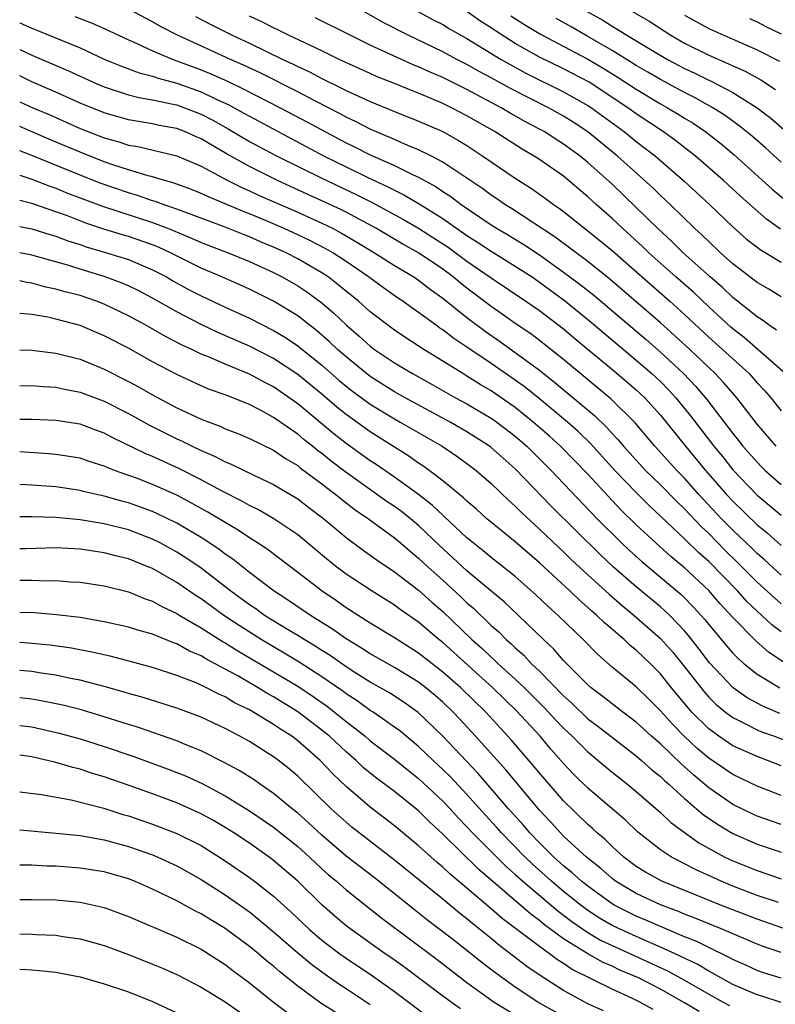
# Model space of a CAD drawing. Units: inches. Extents: x 2514000 to 2516541, y 1527000 to 1530000.
# Drawn here: x 2514000 to 2514063, y 1527235 to 1527316 of the extents above; entities that cross this region are included whole.
import ezdxf

# ---------------------------------------------------------------- set-up
doc = ezdxf.new("R2010")
doc.units = ezdxf.units.IN
doc.header["$MEASUREMENT"] = 0
doc.layers.add('LD25141527_2ft', color=40, linetype='Continuous')

msp = doc.modelspace()

# ---------------------------------------------------------------- linework, layer by layer
at = {"layer": 'LD25141527_2ft'}
for points, elevation in [([(2514045, 1527318.063), (2514048.24, 1527316.24), (2514049, 1527315.754), (2514049.486, 1527315.486), (2514050.236, 1527315), (2514052.151, 1527313.849), (2514053.601, 1527313), (2514055, 1527312.257), (2514055.858, 1527311.858), (2514057, 1527311.29), (2514057.205, 1527311.205), (2514059, 1527310.255), (2514060.998, 1527309), (2514062.13, 1527308.13), (2514063.201, 1527307.201)], 7292), ([(2514063, 1527293.355), (2514061.983, 1527293.983), (2514061, 1527294.536), (2514060.747, 1527294.747), (2514059, 1527296.092), (2514057.987, 1527297), (2514057, 1527297.921), (2514056.46, 1527298.46), (2514055.858, 1527299), (2514053.804, 1527301), (2514053, 1527301.751), (2514052.369, 1527302.369), (2514049.456, 1527305), (2514047, 1527306.997), (2514045.795, 1527307.795), (2514045, 1527308.295), (2514043.743, 1527309), (2514040.6, 1527310.6), (2514039, 1527311.487), (2514038.007, 1527312.007), (2514037, 1527312.581), (2514036.175, 1527313), (2514035, 1527313.636), (2514032.142, 1527315), (2514030.067, 1527316.067), (2514027, 1527317.784)], 7302), ([(2514031.667, 1527317.667), (2514034.258, 1527316.258), (2514035, 1527315.88), (2514035.543, 1527315.543), (2514037, 1527314.717), (2514039.834, 1527313), (2514040.57, 1527312.57), (2514041.872, 1527311.872), (2514045, 1527310.33), (2514047, 1527309.197), (2514047.298, 1527309), (2514050.039, 1527307), (2514051, 1527306.219), (2514052.587, 1527305), (2514054.952, 1527302.952), (2514057.051, 1527301), (2514059, 1527299.142), (2514060.139, 1527298.139), (2514061, 1527297.457), (2514061.26, 1527297.26), (2514063, 1527296.237)], 7300), ([(2514049, 1527317.955), (2514052.123, 1527316.123), (2514053.868, 1527315), (2514055, 1527314.347), (2514057, 1527313.349), (2514058.646, 1527312.646), (2514059, 1527312.464), (2514060.015, 1527312.015), (2514061.299, 1527311.299), (2514062.522, 1527310.522)], 7290), ([(2514004.548, 1527316.549), (2514005.988, 1527315.988), (2514007, 1527315.548), (2514009, 1527314.628), (2514009.646, 1527314.354), (2514011, 1527313.723), (2514012.693, 1527313), (2514015, 1527312.139), (2514015.812, 1527311.812), (2514017.195, 1527311.195), (2514018.55, 1527310.55), (2514021.556, 1527309), (2514023.812, 1527307.812), (2514025.296, 1527307), (2514027, 1527306.098), (2514027.745, 1527305.745), (2514029, 1527305.098), (2514031, 1527304.215), (2514032.554, 1527303.446), (2514033, 1527303.246), (2514034.446, 1527302.446), (2514035, 1527302.072), (2514035.66, 1527301.659), (2514036.524, 1527301), (2514039, 1527299.316), (2514039.497, 1527299), (2514040.448, 1527298.448), (2514041.697, 1527297.697), (2514043, 1527296.826), (2514045, 1527295.401), (2514046.37, 1527294.37), (2514047.483, 1527293.483), (2514051.819, 1527289.82), (2514053, 1527288.784), (2514054.911, 1527287), (2514055.938, 1527285.938), (2514056.85, 1527284.85), (2514059, 1527282.048), (2514059.473, 1527281.472), (2514059.834, 1527281), (2514061, 1527279.665), (2514061.331, 1527279.331), (2514061.671, 1527279), (2514063, 1527277.831)], 7312), ([(2514062.573, 1527281), (2514061, 1527282.816), (2514059.337, 1527285), (2514058.254, 1527286.253), (2514057.546, 1527287), (2514055.433, 1527289), (2514054.17, 1527290.17), (2514053, 1527291.214), (2514051, 1527292.953), (2514048.816, 1527294.816), (2514047, 1527296.271), (2514044.3, 1527298.3), (2514040.678, 1527300.678), (2514040.144, 1527301), (2514039.471, 1527301.471), (2514039, 1527301.774), (2514038.301, 1527302.301), (2514035, 1527304.501), (2514034.054, 1527305), (2514033, 1527305.529), (2514032.111, 1527305.889), (2514031, 1527306.38), (2514029, 1527307.234), (2514027.838, 1527307.838), (2514027, 1527308.222), (2514026.5, 1527308.5), (2514024.458, 1527309.542), (2514023, 1527310.306), (2514019.883, 1527311.883), (2514018.522, 1527312.522), (2514017.433, 1527313), (2514013.056, 1527315), (2514011.706, 1527315.706), (2514011, 1527316.116), (2514009, 1527317.144)], 7310), ([(2514014.553, 1527316.553), (2514015.866, 1527315.866), (2514017.577, 1527315), (2514019, 1527314.34), (2514021.776, 1527313), (2514022.613, 1527312.613), (2514023, 1527312.412), (2514023.969, 1527311.969), (2514025, 1527311.423), (2514026.63, 1527310.63), (2514027, 1527310.43), (2514029, 1527309.506), (2514031, 1527308.69), (2514033, 1527307.9), (2514035, 1527307.023), (2514036.302, 1527306.302), (2514037, 1527305.864), (2514038.312, 1527305), (2514039, 1527304.519), (2514041, 1527303.172), (2514042.332, 1527302.332), (2514043.504, 1527301.504), (2514044.163, 1527301), (2514044.664, 1527300.664), (2514045, 1527300.404), (2514047, 1527298.819), (2514049, 1527297.189), (2514053.77, 1527293), (2514055, 1527291.887), (2514057, 1527290.027), (2514058.148, 1527289), (2514060.336, 1527287), (2514061, 1527286.254), (2514061.607, 1527285.606), (2514062.138, 1527285), (2514063, 1527283.918)], 7308), ([(2514063.311, 1527287), (2514059.957, 1527289.957), (2514059, 1527290.699), (2514058.84, 1527290.841), (2514057, 1527292.533), (2514055.733, 1527293.732), (2514054.287, 1527295), (2514052.045, 1527297), (2514051.518, 1527297.518), (2514049.893, 1527299), (2514049, 1527299.849), (2514047.687, 1527301), (2514047, 1527301.64), (2514045, 1527303.328), (2514043.907, 1527304.093), (2514043, 1527304.725), (2514042.573, 1527305), (2514041.572, 1527305.572), (2514039.326, 1527307), (2514037, 1527308.339), (2514035.733, 1527309), (2514035, 1527309.352), (2514033, 1527310.203), (2514032.419, 1527310.419), (2514031.016, 1527311), (2514029.569, 1527311.569), (2514029, 1527311.822), (2514026.432, 1527313), (2514025, 1527313.7), (2514022.244, 1527315), (2514021.42, 1527315.42), (2514021, 1527315.607), (2514020.081, 1527316.081), (2514019, 1527316.582)], 7306), ([(2514062.609, 1527290.609), (2514062.001, 1527291), (2514061.438, 1527291.438), (2514061, 1527291.689), (2514059, 1527293.291), (2514058.133, 1527294.133), (2514057.114, 1527295), (2514054.896, 1527297), (2514053.945, 1527297.946), (2514052.785, 1527299), (2514051, 1527300.749), (2514049, 1527302.667), (2514047, 1527304.48), (2514046.365, 1527305), (2514045, 1527306.001), (2514044.381, 1527306.381), (2514043.43, 1527307), (2514043, 1527307.241), (2514041.844, 1527307.844), (2514040.566, 1527308.566), (2514039.841, 1527309), (2514037, 1527310.51), (2514035, 1527311.501), (2514033.951, 1527311.951), (2514033, 1527312.395), (2514032.564, 1527312.564), (2514031.584, 1527313), (2514029, 1527314.192), (2514027.34, 1527315), (2514024.451, 1527316.451)], 7304), ([(2514062.947, 1527298.947), (2514061.77, 1527299.77), (2514059.648, 1527301.647), (2514058.192, 1527303), (2514055.916, 1527305), (2514054.274, 1527306.274), (2514053.268, 1527307), (2514051, 1527308.493), (2514050.306, 1527309), (2514047.114, 1527311.114), (2514045, 1527312.22), (2514043, 1527313.194), (2514041, 1527314.316), (2514039.353, 1527315.353), (2514039, 1527315.605), (2514038.15, 1527316.15), (2514037, 1527316.957)], 7298), ([(2514040.619, 1527316.619), (2514041.831, 1527315.831), (2514043.084, 1527315.084), (2514047, 1527313.029), (2514048.276, 1527312.276), (2514049.515, 1527311.515), (2514051, 1527310.528), (2514053, 1527309.323), (2514053.592, 1527309), (2514054.474, 1527308.474), (2514055, 1527308.134), (2514055.712, 1527307.712), (2514056.762, 1527307), (2514058.018, 1527306.018), (2514059.104, 1527305.104), (2514062.257, 1527302.257), (2514063.35, 1527301.35)], 7296), ([(2514055, 1527316.671), (2514057, 1527315.564), (2514058.247, 1527315), (2514061, 1527313.803), (2514062.842, 1527312.842)], 7288), ([(2514000, 1527316.034), (2514000.025, 1527316.025), (2514001, 1527315.584), (2514001.43, 1527315.43), (2514005, 1527313.957), (2514007.055, 1527313), (2514008.428, 1527312.428), (2514009.892, 1527311.892), (2514011, 1527311.612), (2514011.446, 1527311.446), (2514013, 1527311.021), (2514015, 1527310.308), (2514016.32, 1527309.68), (2514017.257, 1527309.257), (2514018.554, 1527308.554), (2514019, 1527308.297), (2514025.201, 1527305), (2514027, 1527304.102), (2514028.741, 1527303.259), (2514030.462, 1527302.462), (2514031, 1527302.169), (2514031.79, 1527301.79), (2514033.053, 1527301.053), (2514035, 1527299.84), (2514037, 1527298.443), (2514037.882, 1527297.883), (2514039, 1527297.129), (2514041, 1527295.899), (2514042.386, 1527295), (2514043, 1527294.583), (2514045.063, 1527293.063), (2514047.267, 1527291.267), (2514048.341, 1527290.341), (2514051, 1527288.127), (2514052.297, 1527287), (2514053, 1527286.343), (2514053.671, 1527285.671), (2514054.282, 1527285), (2514055.504, 1527283.503), (2514057.417, 1527281), (2514058.135, 1527280.136), (2514059, 1527279.042), (2514061, 1527276.959), (2514063, 1527275.292)], 7314), ([(2514063, 1527304.487), (2514061.684, 1527305.684), (2514060.617, 1527306.617), (2514059.516, 1527307.516), (2514058.352, 1527308.352), (2514057.33, 1527309), (2514055.836, 1527309.836), (2514055, 1527310.25), (2514053, 1527311.324), (2514051.952, 1527311.952), (2514051, 1527312.494), (2514050.695, 1527312.695), (2514049, 1527313.735), (2514047, 1527314.906), (2514045.666, 1527315.666), (2514044.373, 1527316.373)], 7294), ([(2514060.377, 1527316.377), (2514061, 1527316.106), (2514061.73, 1527315.73), (2514063, 1527315.112)], 7286), ([(2514000, 1527313.832), (2514001, 1527313.354), (2514004.051, 1527312.051), (2514006.34, 1527311), (2514007, 1527310.718), (2514009, 1527310.075), (2514009.854, 1527309.854), (2514011, 1527309.667), (2514012.691, 1527309.309), (2514013, 1527309.228), (2514013.635, 1527309), (2514015, 1527308.466), (2514015.967, 1527307.967), (2514017.25, 1527307.25), (2514019, 1527306.22), (2514019.789, 1527305.789), (2514021.297, 1527305), (2514025, 1527303.161), (2514027.829, 1527301.829), (2514029.159, 1527301.159), (2514031.75, 1527299.75), (2514033, 1527299.026), (2514034.242, 1527298.242), (2514035.452, 1527297.452), (2514037, 1527296.317), (2514039, 1527294.932), (2514041.884, 1527293), (2514043, 1527292.225), (2514045, 1527290.718), (2514045.922, 1527289.922), (2514049.426, 1527287), (2514051, 1527285.658), (2514051.703, 1527285), (2514053, 1527283.578), (2514055.073, 1527281), (2514056.733, 1527279), (2514058.474, 1527277), (2514059, 1527276.437), (2514061, 1527274.494), (2514061.827, 1527273.827), (2514063, 1527272.788)], 7316), ([(2514063, 1527270.334), (2514061.607, 1527271.607), (2514061, 1527272.113), (2514060.559, 1527272.559), (2514059, 1527274.051), (2514058.067, 1527275), (2514056.193, 1527277), (2514055, 1527278.343), (2514054.353, 1527279), (2514052.544, 1527281), (2514050.923, 1527282.923), (2514048.91, 1527284.91), (2514045, 1527288.182), (2514043, 1527289.746), (2514042.281, 1527290.282), (2514041, 1527291.151), (2514039.924, 1527291.925), (2514039, 1527292.558), (2514037, 1527294.069), (2514036.475, 1527294.475), (2514035.854, 1527295), (2514035, 1527295.634), (2514033, 1527296.996), (2514031.709, 1527297.709), (2514029.505, 1527299), (2514027, 1527300.355), (2514026.571, 1527300.571), (2514025, 1527301.309), (2514023.829, 1527301.829), (2514021.275, 1527303), (2514019, 1527304.134), (2514017.162, 1527305.162), (2514015, 1527306.442), (2514014.604, 1527306.604), (2514013.726, 1527307), (2514013, 1527307.28), (2514011.545, 1527307.545), (2514011, 1527307.668), (2514009, 1527308.001), (2514007, 1527308.574), (2514005, 1527309.391), (2514003, 1527310.288), (2514001, 1527311.157), (2514000, 1527311.629)], 7318), ([(2514000, 1527309.498), (2514001.092, 1527309), (2514002.428, 1527308.429), (2514005, 1527307.292), (2514007, 1527306.515), (2514008.188, 1527306.188), (2514009, 1527305.913), (2514009.785, 1527305.785), (2514013, 1527305.025), (2514015, 1527304.167), (2514017.174, 1527303), (2514018.39, 1527302.39), (2514019, 1527302.129), (2514019.769, 1527301.769), (2514023, 1527300.356), (2514025, 1527299.462), (2514025.937, 1527299), (2514026.632, 1527298.632), (2514027.891, 1527297.891), (2514029.351, 1527297), (2514031, 1527295.953), (2514032.614, 1527295), (2514033, 1527294.742), (2514033.975, 1527293.975), (2514035, 1527293.25), (2514037, 1527291.645), (2514038.506, 1527290.506), (2514039.691, 1527289.69), (2514041, 1527288.751), (2514043, 1527287.279), (2514044.282, 1527286.282), (2514047.545, 1527283.545), (2514048.559, 1527282.559), (2514049, 1527282.062), (2514049.522, 1527281.522), (2514049.947, 1527281), (2514051, 1527279.832), (2514051.774, 1527279), (2514053, 1527277.8), (2514054.389, 1527276.389), (2514055, 1527275.806), (2514056.365, 1527274.365), (2514057, 1527273.762), (2514058.373, 1527272.373), (2514059.389, 1527271.389), (2514061, 1527269.753), (2514062.441, 1527268.44), (2514063, 1527267.962)], 7320), ([(2514063, 1527265.627), (2514062.226, 1527266.226), (2514061, 1527267.353), (2514060.161, 1527268.161), (2514059.411, 1527269), (2514057, 1527271.45), (2514056.182, 1527272.182), (2514055, 1527273.346), (2514052.083, 1527276.083), (2514051, 1527277.165), (2514049.247, 1527279), (2514047.22, 1527281.22), (2514046.203, 1527282.203), (2514045.312, 1527283), (2514043, 1527284.91), (2514041.843, 1527285.844), (2514041, 1527286.457), (2514039, 1527287.846), (2514037, 1527289.204), (2514035.914, 1527289.914), (2514035, 1527290.625), (2514034.769, 1527290.769), (2514034.45, 1527291), (2514033, 1527292.073), (2514032.447, 1527292.447), (2514031.685, 1527293), (2514031.268, 1527293.268), (2514030.092, 1527294.092), (2514028.846, 1527295), (2514027, 1527296.28), (2514025.904, 1527297), (2514025.334, 1527297.334), (2514024.015, 1527298.015), (2514023, 1527298.497), (2514021.886, 1527299), (2514020.338, 1527299.663), (2514019, 1527300.219), (2514018.434, 1527300.434), (2514017, 1527301.053), (2514015.617, 1527301.617), (2514015, 1527301.919), (2514014.226, 1527302.226), (2514012.767, 1527302.767), (2514011.906, 1527303), (2514011, 1527303.279), (2514010.635, 1527303.365), (2514009, 1527303.867), (2514007.717, 1527304.283), (2514007, 1527304.538), (2514005, 1527305.315), (2514002.408, 1527306.408), (2514000, 1527307.449)], 7322), ([(2514063.151, 1527263.151), (2514061.955, 1527263.955), (2514060.898, 1527264.898), (2514059, 1527266.837), (2514057.958, 1527267.957), (2514057, 1527269.059), (2514055, 1527270.935), (2514053.876, 1527271.876), (2514052.618, 1527273), (2514051, 1527274.5), (2514049.74, 1527275.74), (2514047, 1527278.693), (2514044.744, 1527281), (2514043.831, 1527281.831), (2514042.489, 1527283), (2514041, 1527284.194), (2514039, 1527285.583), (2514038.103, 1527286.103), (2514037, 1527286.805), (2514036.662, 1527287), (2514035, 1527288.042), (2514033.419, 1527289), (2514031.951, 1527289.951), (2514031, 1527290.592), (2514029, 1527292.122), (2514028.024, 1527293), (2514026.359, 1527294.359), (2514025.51, 1527295), (2514025, 1527295.341), (2514023, 1527296.509), (2514022.038, 1527297), (2514021, 1527297.471), (2514019.916, 1527297.916), (2514019, 1527298.316), (2514018.501, 1527298.501), (2514017, 1527299.111), (2514013, 1527300.612), (2514011.874, 1527301), (2514011.242, 1527301.242), (2514011, 1527301.308), (2514009.745, 1527301.745), (2514009, 1527301.955), (2514006.738, 1527302.738), (2514005, 1527303.42), (2514001, 1527305.057), (2514000, 1527305.431)], 7324), ([(2514000, 1527303.41), (2514001, 1527303.1), (2514002.5, 1527302.5), (2514003, 1527302.334), (2514003.946, 1527301.946), (2514006.847, 1527300.847), (2514011, 1527299.505), (2514012.311, 1527299), (2514014.218, 1527298.218), (2514015, 1527297.86), (2514017.249, 1527297), (2514019, 1527296.275), (2514021, 1527295.367), (2514021.717, 1527295), (2514023, 1527294.262), (2514023.761, 1527293.761), (2514025, 1527292.857), (2514026.001, 1527292.001), (2514027.038, 1527291), (2514028.095, 1527290.095), (2514029, 1527289.269), (2514029.36, 1527289), (2514031, 1527287.889), (2514032.488, 1527287), (2514034.11, 1527286.11), (2514036.064, 1527285), (2514037, 1527284.492), (2514039, 1527283.322), (2514039.46, 1527283), (2514041, 1527281.834), (2514041.962, 1527281), (2514043.966, 1527279), (2514044.462, 1527278.462), (2514047.781, 1527275), (2514049.777, 1527273), (2514050.41, 1527272.41), (2514051.468, 1527271.468), (2514054.398, 1527269), (2514054.72, 1527268.721), (2514055, 1527268.451), (2514055.722, 1527267.722), (2514056.387, 1527267), (2514056.674, 1527266.674), (2514057, 1527266.25), (2514058.481, 1527264.481), (2514059, 1527263.887), (2514059.429, 1527263.429), (2514059.939, 1527263), (2514061, 1527262.148), (2514062.887, 1527261)], 7326), ([(2514062.882, 1527258.882), (2514061.478, 1527259.478), (2514060.184, 1527260.184), (2514059.014, 1527261), (2514057.066, 1527263.066), (2514056.215, 1527264.215), (2514055.336, 1527265.336), (2514055, 1527265.717), (2514053.77, 1527267), (2514053.377, 1527267.377), (2514053, 1527267.704), (2514051, 1527269.376), (2514049.135, 1527271), (2514048.026, 1527272.027), (2514044.002, 1527276.002), (2514041, 1527279.139), (2514039, 1527280.9), (2514038.868, 1527281), (2514037, 1527282.189), (2514035.605, 1527283), (2514031.898, 1527285), (2514031, 1527285.5), (2514029, 1527286.761), (2514027, 1527288.381), (2514026.291, 1527289), (2514025.635, 1527289.635), (2514024.565, 1527290.565), (2514023, 1527291.781), (2514021, 1527293.01), (2514019, 1527293.992), (2514016.71, 1527295), (2514015, 1527295.726), (2514012.482, 1527297), (2514011.469, 1527297.469), (2514011, 1527297.66), (2514009, 1527298.355), (2514008.495, 1527298.495), (2514006.966, 1527298.966), (2514005.462, 1527299.462), (2514003.952, 1527300.048), (2514003, 1527300.394), (2514001, 1527301.087), (2514000, 1527301.334)], 7328), ([(2514000, 1527299.187), (2514001, 1527298.986), (2514002.503, 1527298.503), (2514003, 1527298.369), (2514003.991, 1527297.991), (2514005, 1527297.676), (2514005.499, 1527297.499), (2514007.18, 1527297), (2514009, 1527296.432), (2514011, 1527295.597), (2514012.135, 1527295), (2514012.679, 1527294.679), (2514013.97, 1527293.97), (2514015, 1527293.43), (2514017, 1527292.502), (2514019, 1527291.598), (2514021, 1527290.582), (2514021.987, 1527289.987), (2514023, 1527289.302), (2514023.171, 1527289.171), (2514025, 1527287.698), (2514026.439, 1527286.439), (2514027, 1527285.97), (2514027.544, 1527285.544), (2514029, 1527284.465), (2514031, 1527283.262), (2514031.484, 1527283), (2514034.94, 1527281), (2514036.168, 1527280.168), (2514037, 1527279.569), (2514037.75, 1527279), (2514039, 1527277.911), (2514040.483, 1527276.483), (2514041, 1527276.033), (2514041.508, 1527275.508), (2514043, 1527274.143), (2514044.608, 1527272.608), (2514045, 1527272.251), (2514045.631, 1527271.631), (2514047, 1527270.365), (2514048.763, 1527268.763), (2514049.829, 1527267.829), (2514050.843, 1527267), (2514053, 1527265.1), (2514053.99, 1527263.99), (2514054.801, 1527263), (2514056.638, 1527260.638), (2514057, 1527260.246), (2514057.626, 1527259.626), (2514058.397, 1527259), (2514059, 1527258.543), (2514059.876, 1527258.124), (2514061, 1527257.542), (2514061.379, 1527257.379), (2514062.431, 1527257), (2514065, 1527256.014)], 7330), ([(2514063, 1527254.553), (2514061.859, 1527255), (2514061, 1527255.312), (2514059, 1527256.214), (2514057.844, 1527257), (2514057, 1527257.622), (2514055.614, 1527259), (2514055.319, 1527259.319), (2514053.932, 1527261), (2514053, 1527262.171), (2514052.176, 1527263), (2514051, 1527264.117), (2514050.506, 1527264.506), (2514049.994, 1527265), (2514048.378, 1527266.378), (2514047.752, 1527267), (2514047.342, 1527267.342), (2514047, 1527267.663), (2514046.278, 1527268.278), (2514045.529, 1527269), (2514043, 1527271.337), (2514041, 1527273.074), (2514039.927, 1527273.928), (2514038.646, 1527275), (2514037.777, 1527275.777), (2514037, 1527276.44), (2514036.721, 1527276.721), (2514035, 1527278.142), (2514033.868, 1527279), (2514033.362, 1527279.362), (2514033, 1527279.593), (2514032.179, 1527280.179), (2514029, 1527282.18), (2514027, 1527283.613), (2514026.228, 1527284.228), (2514025, 1527285.294), (2514023, 1527286.93), (2514021, 1527288.25), (2514019, 1527289.276), (2514016.403, 1527290.403), (2514015, 1527291.072), (2514013, 1527292.102), (2514011, 1527293.239), (2514009.846, 1527293.846), (2514009, 1527294.253), (2514008.482, 1527294.482), (2514007, 1527295.027), (2514005, 1527295.636), (2514004.058, 1527295.942), (2514001, 1527296.798), (2514000, 1527296.996)], 7332), ([(2514063, 1527252.099), (2514061, 1527252.865), (2514059, 1527253.831), (2514057, 1527255.188), (2514056.024, 1527256.023), (2514054.974, 1527257), (2514054, 1527257.999), (2514053, 1527259.1), (2514052.058, 1527260.058), (2514051, 1527261.077), (2514049, 1527262.726), (2514047.79, 1527263.79), (2514046.615, 1527265), (2514044.54, 1527267), (2514043.729, 1527267.729), (2514042.708, 1527268.708), (2514041, 1527270.214), (2514039, 1527271.796), (2514038.346, 1527272.346), (2514037.506, 1527273), (2514037, 1527273.421), (2514035.155, 1527275.155), (2514035, 1527275.279), (2514034.126, 1527276.126), (2514032.991, 1527276.992), (2514031, 1527278.429), (2514029.485, 1527279.485), (2514029, 1527279.801), (2514027, 1527281.235), (2514026.007, 1527282.007), (2514023, 1527284.504), (2514021, 1527285.897), (2514020.269, 1527286.269), (2514019, 1527286.969), (2514017, 1527287.783), (2514015.62, 1527288.38), (2514015, 1527288.623), (2514014.23, 1527289), (2514013.388, 1527289.388), (2514012.071, 1527290.071), (2514010.446, 1527291), (2514009, 1527291.79), (2514007, 1527292.758), (2514006.364, 1527293), (2514005, 1527293.455), (2514003.767, 1527293.767), (2514003, 1527294), (2514002.168, 1527294.168), (2514001, 1527294.488), (2514000.555, 1527294.555), (2514000, 1527294.677)], 7334), ([(2514063, 1527249.691), (2514061, 1527250.402), (2514060.588, 1527250.588), (2514059, 1527251.367), (2514057, 1527252.746), (2514055.769, 1527253.769), (2514054.71, 1527254.71), (2514053, 1527256.36), (2514052.272, 1527257), (2514051, 1527258.173), (2514049.888, 1527259), (2514048.266, 1527260.266), (2514047.278, 1527261), (2514047, 1527261.242), (2514045, 1527263.273), (2514044.195, 1527264.195), (2514043.336, 1527265), (2514041.276, 1527267), (2514040.095, 1527268.095), (2514037, 1527270.678), (2514035.803, 1527271.803), (2514034.758, 1527272.758), (2514033, 1527274.433), (2514032.32, 1527275), (2514031.583, 1527275.583), (2514031, 1527276.005), (2514030.402, 1527276.402), (2514026.904, 1527278.904), (2514025.77, 1527279.77), (2514025, 1527280.386), (2514024.643, 1527280.643), (2514024.213, 1527281), (2514023.532, 1527281.532), (2514023, 1527281.983), (2514021, 1527283.385), (2514020.158, 1527283.842), (2514019, 1527284.441), (2514017, 1527285.239), (2514015.698, 1527285.698), (2514015, 1527285.988), (2514013, 1527286.918), (2514011, 1527287.986), (2514009, 1527289.098), (2514007, 1527290.142), (2514005, 1527290.984), (2514003, 1527291.519), (2514002.33, 1527291.67), (2514001, 1527291.898), (2514000, 1527291.981)], 7336), ([(2514000, 1527288.97), (2514001, 1527288.948), (2514003, 1527288.701), (2514005, 1527288.193), (2514007, 1527287.377), (2514009, 1527286.355), (2514009.881, 1527285.881), (2514011, 1527285.244), (2514013, 1527284.183), (2514015, 1527283.247), (2514016.627, 1527282.627), (2514017, 1527282.446), (2514018.042, 1527282.042), (2514019, 1527281.643), (2514021, 1527280.676), (2514021.982, 1527279.982), (2514023, 1527279.392), (2514023.214, 1527279.214), (2514025, 1527277.882), (2514025.487, 1527277.487), (2514026.16, 1527277), (2514026.615, 1527276.616), (2514027.744, 1527275.744), (2514028.853, 1527275), (2514031, 1527273.42), (2514031.506, 1527273), (2514032.302, 1527272.302), (2514033, 1527271.747), (2514033.785, 1527271), (2514035, 1527269.905), (2514036.51, 1527268.51), (2514037, 1527268.03), (2514037.557, 1527267.557), (2514039, 1527266.168), (2514039.628, 1527265.628), (2514040.248, 1527265), (2514040.655, 1527264.655), (2514041, 1527264.31), (2514041.697, 1527263.697), (2514042.347, 1527263), (2514043, 1527262.381), (2514045, 1527260.334), (2514045.703, 1527259.703), (2514047, 1527258.454), (2514047.836, 1527257.835), (2514051, 1527255.393), (2514051.45, 1527255), (2514052.257, 1527254.257), (2514053, 1527253.661), (2514053.33, 1527253.33), (2514053.721, 1527253), (2514055, 1527251.844), (2514056.534, 1527250.534), (2514057.717, 1527249.717), (2514059, 1527248.954), (2514061, 1527248.085), (2514063, 1527247.401)], 7338), ([(2514000, 1527285.989), (2514001, 1527286.008), (2514001.929, 1527285.929), (2514003, 1527285.881), (2514003.718, 1527285.718), (2514005, 1527285.482), (2514007, 1527284.729), (2514009, 1527283.704), (2514010.74, 1527282.74), (2514013, 1527281.617), (2514013.428, 1527281.428), (2514014.266, 1527281), (2514015, 1527280.648), (2514016.158, 1527280.158), (2514017, 1527279.695), (2514017.501, 1527279.501), (2514019.428, 1527278.572), (2514021, 1527277.839), (2514023, 1527276.641), (2514023.925, 1527275.924), (2514025.168, 1527275), (2514026.149, 1527274.149), (2514027, 1527273.454), (2514028.404, 1527272.404), (2514029, 1527271.993), (2514029.568, 1527271.568), (2514031, 1527270.609), (2514033, 1527269.08), (2514034.094, 1527268.094), (2514035, 1527267.318), (2514037.41, 1527265), (2514038.252, 1527264.252), (2514039, 1527263.535), (2514039.29, 1527263.29), (2514039.579, 1527263), (2514041, 1527261.717), (2514041.752, 1527261), (2514043.389, 1527259.389), (2514044.343, 1527258.343), (2514045, 1527257.657), (2514045.699, 1527257), (2514047, 1527255.698), (2514047.861, 1527255), (2514049, 1527254.036), (2514050.315, 1527253), (2514051, 1527252.435), (2514053, 1527250.697), (2514053.871, 1527249.871), (2514056.187, 1527248.187), (2514058.338, 1527247), (2514059, 1527246.682), (2514061, 1527245.882), (2514063, 1527245.209)], 7340), ([(2514062.763, 1527243.237), (2514061, 1527243.835), (2514059, 1527244.592), (2514058.026, 1527245), (2514055.949, 1527245.949), (2514055, 1527246.457), (2514054.627, 1527246.626), (2514053.921, 1527247), (2514053, 1527247.6), (2514051.102, 1527249.102), (2514050.077, 1527250.077), (2514047, 1527252.703), (2514045.849, 1527253.849), (2514045, 1527254.737), (2514043.935, 1527255.935), (2514043.048, 1527257), (2514041.109, 1527259.109), (2514039.141, 1527261), (2514035, 1527264.746), (2514034.681, 1527265), (2514033, 1527266.432), (2514031.478, 1527267.478), (2514031, 1527267.841), (2514029.155, 1527269), (2514027, 1527270.424), (2514026.229, 1527271), (2514025.546, 1527271.546), (2514023, 1527273.661), (2514021.013, 1527275), (2514019.747, 1527275.747), (2514019, 1527276.1), (2514018.436, 1527276.435), (2514016.695, 1527277.305), (2514015, 1527278.223), (2514013.16, 1527279.16), (2514011, 1527280.142), (2514010.39, 1527280.39), (2514007.7, 1527281.7), (2514007, 1527282.075), (2514006.312, 1527282.312), (2514005, 1527282.809), (2514003, 1527283.121), (2514001, 1527283.194), (2514000, 1527283.2)], 7342), ([(2514063.132, 1527241.133), (2514061, 1527241.854), (2514058.055, 1527243), (2514053.109, 1527245), (2514051.757, 1527245.757), (2514051, 1527246.225), (2514049.981, 1527247), (2514049, 1527247.893), (2514048.446, 1527248.446), (2514047.784, 1527249), (2514047.382, 1527249.382), (2514047, 1527249.705), (2514045, 1527251.648), (2514043.438, 1527253.438), (2514040.69, 1527256.69), (2514038.564, 1527259), (2514036.489, 1527261), (2514035, 1527262.31), (2514033, 1527263.882), (2514031, 1527265.146), (2514029, 1527266.347), (2514027, 1527267.629), (2514026.199, 1527268.199), (2514025.015, 1527269), (2514023, 1527270.55), (2514020.467, 1527272.467), (2514019.678, 1527273), (2514019, 1527273.427), (2514018.063, 1527274.063), (2514017, 1527274.678), (2514015.551, 1527275.552), (2514014.268, 1527276.268), (2514013, 1527276.936), (2514011, 1527277.83), (2514009.651, 1527278.349), (2514007.856, 1527279), (2514007.241, 1527279.241), (2514007, 1527279.36), (2514005.744, 1527279.744), (2514005, 1527280.006), (2514003, 1527280.318), (2514002.377, 1527280.377), (2514000, 1527280.522)], 7344), ([(2514063, 1527239.117), (2514061.574, 1527239.574), (2514061, 1527239.786), (2514058.169, 1527241), (2514055.923, 1527241.923), (2514055, 1527242.268), (2514054.492, 1527242.492), (2514053, 1527243.048), (2514051, 1527243.981), (2514049.299, 1527245), (2514049, 1527245.228), (2514048.063, 1527246.062), (2514046.884, 1527247), (2514045, 1527248.727), (2514044.725, 1527249), (2514043.913, 1527249.913), (2514043, 1527250.889), (2514040.212, 1527254.212), (2514037.72, 1527257), (2514036.411, 1527258.411), (2514035.852, 1527259), (2514035, 1527259.812), (2514034.365, 1527260.365), (2514033.601, 1527261), (2514033, 1527261.467), (2514031, 1527262.7), (2514029, 1527263.817), (2514028.284, 1527264.284), (2514027, 1527265.053), (2514025.868, 1527265.868), (2514024.055, 1527267), (2514022.24, 1527268.241), (2514021.052, 1527269), (2514019, 1527270.561), (2514017.639, 1527271.639), (2514017, 1527272.072), (2514016.475, 1527272.475), (2514015, 1527273.432), (2514013, 1527274.623), (2514011.413, 1527275.413), (2514011, 1527275.595), (2514009, 1527276.305), (2514008.444, 1527276.444), (2514007, 1527276.868), (2514005.263, 1527277.263), (2514005, 1527277.34), (2514003, 1527277.623), (2514001, 1527277.782), (2514000, 1527277.829)], 7346), ([(2514063, 1527236.998), (2514061.462, 1527237.461), (2514061, 1527237.618), (2514060.06, 1527238.06), (2514059, 1527238.525), (2514058.705, 1527238.705), (2514057, 1527239.523), (2514056.021, 1527240.021), (2514055, 1527240.416), (2514053, 1527241.255), (2514051.798, 1527241.798), (2514051, 1527242.123), (2514049.234, 1527243), (2514049, 1527243.137), (2514047, 1527244.584), (2514046.481, 1527245), (2514045.714, 1527245.713), (2514045, 1527246.27), (2514044.18, 1527247), (2514043, 1527248.173), (2514042.206, 1527249), (2514041.661, 1527249.661), (2514040.45, 1527251), (2514037.921, 1527253.921), (2514035, 1527257.011), (2514032.966, 1527258.966), (2514031.799, 1527259.799), (2514030.588, 1527260.588), (2514029, 1527261.482), (2514027.73, 1527262.27), (2514027, 1527262.732), (2514025.671, 1527263.671), (2514025, 1527264.092), (2514024.456, 1527264.456), (2514023.534, 1527265), (2514023, 1527265.342), (2514022.161, 1527265.839), (2514020.265, 1527267), (2514019.531, 1527267.532), (2514019, 1527267.884), (2514017.479, 1527269), (2514015, 1527270.906), (2514013.754, 1527271.754), (2514013, 1527272.227), (2514011.612, 1527273), (2514011, 1527273.318), (2514009, 1527274.069), (2514007, 1527274.573), (2514005, 1527274.919), (2514003, 1527275.099), (2514001, 1527275.145), (2514000, 1527275.148)], 7348), ([(2514063, 1527234.982), (2514061.47, 1527235.47), (2514061, 1527235.6), (2514059, 1527236.453), (2514057.998, 1527237), (2514057.379, 1527237.379), (2514057, 1527237.562), (2514056.106, 1527238.106), (2514054.218, 1527239), (2514053, 1527239.553), (2514051, 1527240.426), (2514049.731, 1527241), (2514049, 1527241.356), (2514047.961, 1527241.961), (2514047, 1527242.581), (2514046.437, 1527243), (2514045, 1527244.16), (2514043.997, 1527245), (2514043.479, 1527245.479), (2514042.415, 1527246.415), (2514041.806, 1527247), (2514039.861, 1527249), (2514039.461, 1527249.461), (2514038.5, 1527250.5), (2514037, 1527252.176), (2514035.634, 1527253.634), (2514035, 1527254.262), (2514034.195, 1527255), (2514033, 1527256.155), (2514031.44, 1527257.44), (2514031, 1527257.766), (2514029.232, 1527259), (2514029, 1527259.143), (2514027.92, 1527259.92), (2514027, 1527260.505), (2514026.719, 1527260.719), (2514025, 1527261.919), (2514023.133, 1527263.133), (2514021.885, 1527263.886), (2514021, 1527264.386), (2514019.964, 1527265), (2514018.152, 1527266.152), (2514016.88, 1527267), (2514015, 1527268.368), (2514014.61, 1527268.61), (2514013, 1527269.72), (2514011, 1527270.868), (2514010.689, 1527271), (2514009, 1527271.674), (2514007.929, 1527271.929), (2514007, 1527272.178), (2514006.277, 1527272.277), (2514005, 1527272.48), (2514003, 1527272.588), (2514000.519, 1527272.519), (2514000, 1527272.497)], 7350), ([(2514000, 1527269.906), (2514001, 1527269.902), (2514002.134, 1527269.866), (2514003, 1527269.885), (2514004.214, 1527269.786), (2514005, 1527269.745), (2514007, 1527269.434), (2514009, 1527268.936), (2514010.376, 1527268.376), (2514011, 1527268.178), (2514011.746, 1527267.746), (2514013, 1527267.166), (2514013.256, 1527267), (2514015, 1527265.976), (2514016.82, 1527264.82), (2514017, 1527264.727), (2514018.055, 1527264.055), (2514021, 1527262.336), (2514023, 1527261.14), (2514024.278, 1527260.277), (2514025.452, 1527259.452), (2514026.044, 1527259), (2514027, 1527258.224), (2514027.709, 1527257.709), (2514028.577, 1527257), (2514029, 1527256.635), (2514031, 1527255.097), (2514032.155, 1527254.156), (2514033, 1527253.501), (2514035, 1527251.638), (2514035.602, 1527251), (2514036.264, 1527250.264), (2514037, 1527249.516), (2514037.471, 1527249), (2514040.236, 1527246.236), (2514041, 1527245.574), (2514041.62, 1527245), (2514044.532, 1527242.532), (2514045, 1527242.196), (2514045.672, 1527241.671), (2514047, 1527240.757), (2514048.11, 1527240.11), (2514049, 1527239.683), (2514050.53, 1527239), (2514053.588, 1527237.587), (2514055, 1527236.823), (2514057, 1527235.656), (2514058.188, 1527235), (2514058.722, 1527234.723)], 7352), ([(2514056.218, 1527234.218), (2514055, 1527234.955), (2514053, 1527236.064), (2514051.199, 1527237), (2514049.653, 1527237.653), (2514049, 1527237.965), (2514048.274, 1527238.273), (2514046.993, 1527238.993), (2514045, 1527240.25), (2514043.411, 1527241.411), (2514043, 1527241.765), (2514042.278, 1527242.278), (2514037.983, 1527245.983), (2514035, 1527248.899), (2514033.908, 1527249.908), (2514033, 1527250.818), (2514031, 1527252.425), (2514029.529, 1527253.529), (2514029, 1527253.953), (2514028.427, 1527254.427), (2514027.823, 1527255), (2514027, 1527255.709), (2514025.624, 1527257), (2514025, 1527257.51), (2514023.01, 1527259.01), (2514021, 1527260.251), (2514020.514, 1527260.514), (2514019.736, 1527261), (2514017.98, 1527262.02), (2514017, 1527262.564), (2514015.4, 1527263.4), (2514015, 1527263.655), (2514014.05, 1527264.05), (2514013, 1527264.639), (2514012.727, 1527264.726), (2514011, 1527265.434), (2514009.771, 1527265.77), (2514009, 1527266.023), (2514007, 1527266.477), (2514005, 1527266.825), (2514003.053, 1527267.054), (2514001.206, 1527267.206), (2514000, 1527267.252)], 7354), ([(2514052.393, 1527234.393), (2514051.307, 1527235), (2514050.703, 1527235.297), (2514049, 1527236.064), (2514045.709, 1527237.709), (2514045, 1527238.201), (2514044.502, 1527238.502), (2514043.839, 1527239), (2514043, 1527239.592), (2514039.923, 1527241.923), (2514039, 1527242.734), (2514037, 1527244.442), (2514035.603, 1527245.603), (2514035, 1527246.178), (2514034.546, 1527246.546), (2514033, 1527247.94), (2514031, 1527249.6), (2514029, 1527251.141), (2514027, 1527252.844), (2514025.896, 1527253.895), (2514024.865, 1527255), (2514023, 1527256.632), (2514022.503, 1527257), (2514021.578, 1527257.577), (2514021, 1527257.98), (2514019, 1527259.186), (2514017.779, 1527259.779), (2514017, 1527260.252), (2514016.472, 1527260.472), (2514015.466, 1527261), (2514014.592, 1527261.408), (2514013, 1527262.033), (2514011, 1527262.69), (2514007.59, 1527263.589), (2514005.964, 1527263.964), (2514004.28, 1527264.28), (2514002.527, 1527264.527), (2514001, 1527264.685), (2514000, 1527264.753)], 7356), ([(2514048.291, 1527234.291), (2514047, 1527234.872), (2514045, 1527235.974), (2514043.147, 1527237.147), (2514041.963, 1527237.963), (2514039.687, 1527239.687), (2514039, 1527240.263), (2514037.478, 1527241.478), (2514037, 1527241.898), (2514036.376, 1527242.376), (2514035, 1527243.516), (2514031, 1527246.757), (2514028.087, 1527249), (2514027.485, 1527249.485), (2514027, 1527249.884), (2514025.761, 1527251), (2514023, 1527253.687), (2514022.293, 1527254.293), (2514021.407, 1527255), (2514021, 1527255.299), (2514020.18, 1527255.819), (2514019, 1527256.557), (2514018.219, 1527257), (2514017, 1527257.649), (2514015, 1527258.579), (2514013, 1527259.315), (2514010.203, 1527260.203), (2514009, 1527260.533), (2514008.65, 1527260.65), (2514007, 1527261.114), (2514005, 1527261.639), (2514004.215, 1527261.785), (2514003, 1527262.051), (2514001.768, 1527262.232), (2514001, 1527262.367), (2514000, 1527262.453)], 7358), ([(2514045, 1527233.805), (2514042.859, 1527235), (2514041, 1527236.235), (2514039.391, 1527237.391), (2514038.263, 1527238.263), (2514037, 1527239.285), (2514035.694, 1527240.306), (2514033.77, 1527241.77), (2514032.647, 1527242.647), (2514029.311, 1527245.31), (2514027, 1527247.086), (2514025, 1527248.815), (2514023.87, 1527249.87), (2514023, 1527250.628), (2514022.53, 1527251), (2514021, 1527252.275), (2514019.925, 1527253), (2514019.386, 1527253.386), (2514018.157, 1527254.158), (2514016.864, 1527254.864), (2514015, 1527255.803), (2514013.677, 1527256.324), (2514013, 1527256.611), (2514009.74, 1527257.74), (2514009, 1527257.964), (2514007, 1527258.616), (2514005, 1527259.206), (2514003.568, 1527259.568), (2514001.917, 1527259.917), (2514001, 1527260.079), (2514000, 1527260.183)], 7360), ([(2514000, 1527257.887), (2514001, 1527257.773), (2514003.263, 1527257.264), (2514005, 1527256.78), (2514007, 1527256.151), (2514009.35, 1527255.35), (2514012.285, 1527254.285), (2514013.714, 1527253.714), (2514015.082, 1527253.082), (2514017, 1527252.068), (2514019, 1527250.839), (2514021, 1527249.478), (2514023, 1527247.869), (2514023.963, 1527247), (2514024.491, 1527246.491), (2514025, 1527246.032), (2514025.546, 1527245.546), (2514026.206, 1527245), (2514027, 1527244.294), (2514029.945, 1527241.944), (2514034.522, 1527238.522), (2514037, 1527236.636), (2514039.254, 1527235), (2514041, 1527233.953)], 7362), ([(2514036.456, 1527234.456), (2514035, 1527235.507), (2514031.862, 1527237.862), (2514030.698, 1527238.698), (2514030.247, 1527239), (2514027.419, 1527241), (2514027, 1527241.326), (2514026.096, 1527242.096), (2514025, 1527243.058), (2514023, 1527244.998), (2514021, 1527246.73), (2514020.637, 1527247), (2514019, 1527248.142), (2514017.704, 1527249), (2514017, 1527249.445), (2514016.022, 1527250.022), (2514015, 1527250.584), (2514013, 1527251.487), (2514011, 1527252.242), (2514009.065, 1527252.935), (2514007, 1527253.641), (2514005.948, 1527253.949), (2514005, 1527254.264), (2514004.402, 1527254.402), (2514003, 1527254.838), (2514001, 1527255.31), (2514000, 1527255.425)], 7364), ([(2514000, 1527252.414), (2514001.806, 1527252.194), (2514004.261, 1527251.739), (2514006.949, 1527251.05), (2514008.54, 1527250.54), (2514009, 1527250.411), (2514011, 1527249.727), (2514013, 1527248.968), (2514015, 1527247.954), (2514017, 1527246.697), (2514019, 1527245.321), (2514019.429, 1527245), (2514021, 1527243.765), (2514022.45, 1527242.45), (2514023.984, 1527241), (2514025, 1527240.129), (2514026.478, 1527239), (2514027, 1527238.636), (2514029.193, 1527237.192), (2514031, 1527235.894), (2514033.798, 1527233.798)], 7366), ([(2514000, 1527249.262), (2514003.011, 1527248.989), (2514005, 1527248.788), (2514007, 1527248.44), (2514009, 1527247.887), (2514011, 1527247.18), (2514011.429, 1527247), (2514013, 1527246.273), (2514015, 1527245.144), (2514017, 1527243.872), (2514019, 1527242.462), (2514019.82, 1527241.819), (2514021, 1527240.827), (2514023, 1527239.084), (2514024.131, 1527238.131), (2514025, 1527237.5), (2514026.473, 1527236.473), (2514027, 1527236.142), (2514029, 1527234.798)], 7368), ([(2514027, 1527233.596), (2514024.925, 1527234.925), (2514023, 1527236.322), (2514021.51, 1527237.511), (2514021, 1527237.966), (2514020.42, 1527238.42), (2514019.744, 1527239), (2514019, 1527239.609), (2514017, 1527241.089), (2514015.804, 1527241.804), (2514015, 1527242.311), (2514014.534, 1527242.534), (2514013, 1527243.386), (2514011, 1527244.355), (2514009.509, 1527245), (2514009, 1527245.199), (2514007, 1527245.784), (2514005, 1527246.1), (2514003, 1527246.24), (2514002.255, 1527246.255), (2514001, 1527246.329), (2514000.33, 1527246.33), (2514000, 1527246.344)], 7370), ([(2514000, 1527243.489), (2514001, 1527243.497), (2514003, 1527243.467), (2514005, 1527243.279), (2514007, 1527242.83), (2514009, 1527242.097), (2514013, 1527240.387), (2514015, 1527239.389), (2514017, 1527238.11), (2514017.622, 1527237.622), (2514019, 1527236.612), (2514021.005, 1527235), (2514023.278, 1527233.277)], 7372), ([(2514000, 1527240.646), (2514001, 1527240.632), (2514001.4, 1527240.6), (2514003, 1527240.533), (2514003.565, 1527240.435), (2514005, 1527240.232), (2514007, 1527239.678), (2514009, 1527238.939), (2514011, 1527238.148), (2514011.81, 1527237.81), (2514013, 1527237.278), (2514015, 1527236.24), (2514017, 1527235.015), (2514019, 1527233.628)], 7374), ([(2514000, 1527237.744), (2514001, 1527237.684), (2514001.632, 1527237.632), (2514003, 1527237.474), (2514003.402, 1527237.402), (2514005, 1527237.084), (2514007, 1527236.53), (2514009, 1527235.863), (2514011, 1527235.069), (2514013, 1527234.11)], 7376)]:
    msp.add_lwpolyline(points, dxfattribs=dict(at, elevation=elevation))

doc.saveas('drawing.dxf')
